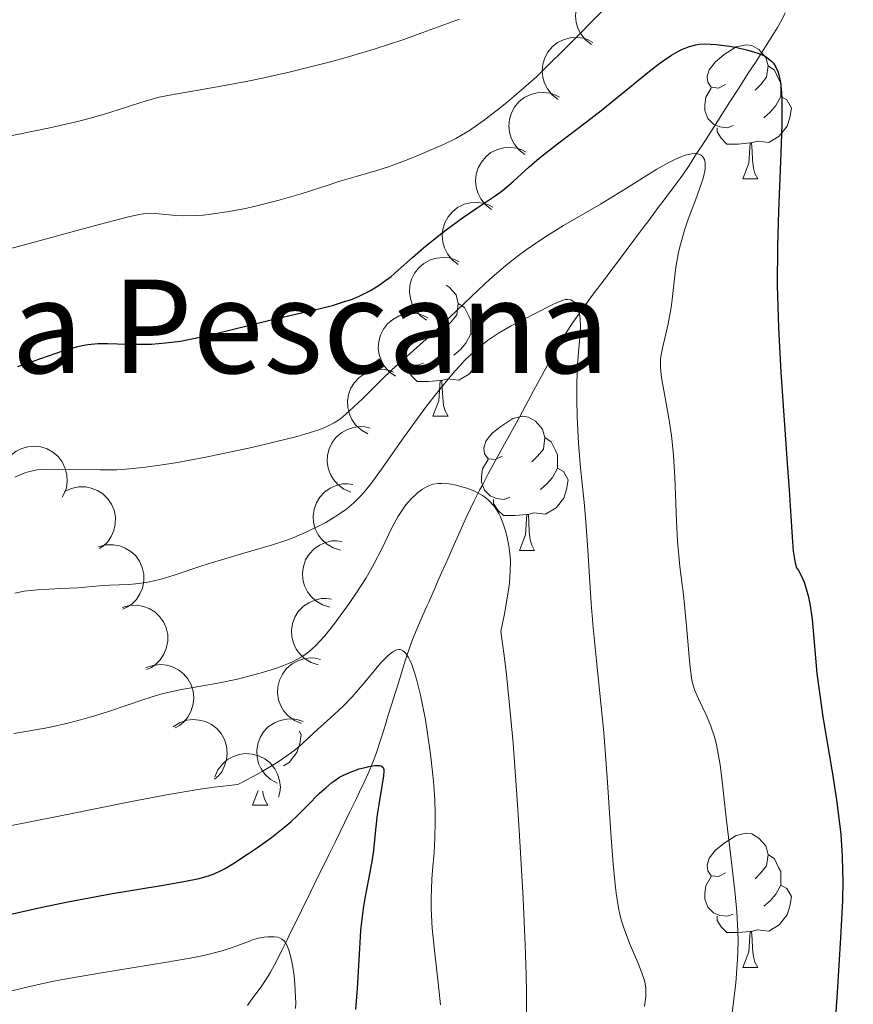
# Model space of a CAD drawing. Units: metres. Extents: x 657139 to 661662, y 4755285 to 4758358.
# Drawn here: x 659632 to 659695, y 4756341 to 4756414 of the extents above; entities that cross this region are included whole.
import ezdxf
from ezdxf.enums import TextEntityAlignment as Align

# ---------------------------------------------------------------- set-up
doc = ezdxf.new("R2010")
doc.units = ezdxf.units.M
doc.header["$MEASUREMENT"] = 0
doc.linetypes.add('DGN Style 3', pattern=[76.27242, 54.4803, -21.79212])
for name, color, linetype, lineweight in [('Carátula', 7, 'Continuous', 0), ('Elementos auxiliares', 7, 'Continuous', 0), ('Entidades rústicas y varios', 7, 'Continuous', 0), ('Hidrografía', 7, 'Continuous', 0), ('Relieve y altimetría', 7, 'Continuous', 0)]:
    doc.layers.add(name, color=color, linetype=linetype, lineweight=lineweight)
doc.styles.add('Style-arial', font='arial.shx', dxfattribs={"bigfont": 'arialbig.shx'})

msp = doc.modelspace()

# ---------------------------------------------------------------- linework, layer by layer
at = {"layer": 'Carátula', "color": 7, "linetype": 'Continuous', "lineweight": 0}
msp.add_3dface([(657208.2, 4755285.3), (661661.99, 4755389.11), (661592.78, 4758358.33), (657138.99, 4758254.52)], dxfattribs=at)
at = {"layer": 'Elementos auxiliares', "color": 250, "linetype": 'Continuous', "lineweight": 0}
msp.add_3dface([(658083.66, 4755699.57), (661483.22, 4755778.81), (661428.65, 4758092.2), (658030.25, 4758012.92)], dxfattribs=at)
at = {"layer": 'Entidades rústicas y varios', "color": 92, "linetype": 'Continuous', "lineweight": 0, "flags": 128}
for points, elevation in [([(659674.969, 4756412.401), (659674.521, 4756412.741), (659674.156, 4756413.199), (659673.938, 4756413.629), (659673.819, 4756414.059), (659673.766, 4756414.549), (659673.813, 4756415.039), (659673.955, 4756415.508), (659674.2, 4756415.947), (659674.523, 4756416.338), (659674.921, 4756416.653), (659675.417, 4756416.894), (659675.877, 4756417.004), (659676.37, 4756417.039), (659676.86, 4756416.986), (659677.219, 4756416.86), (659677.562, 4756416.676)], 1237.218), ([(659672.476, 4756408.29), (659672.028, 4756408.63), (659671.663, 4756409.088), (659671.445, 4756409.518), (659671.326, 4756409.948), (659671.273, 4756410.438), (659671.32, 4756410.928), (659671.462, 4756411.397), (659671.707, 4756411.836), (659672.03, 4756412.227), (659672.428, 4756412.542), (659672.924, 4756412.783), (659673.384, 4756412.893), (659673.877, 4756412.929), (659674.367, 4756412.876), (659674.726, 4756412.749), (659675.068, 4756412.565)], 1235.845), ([(659669.983, 4756404.179), (659669.535, 4756404.519), (659669.17, 4756404.977), (659668.952, 4756405.407), (659668.833, 4756405.837), (659668.78, 4756406.327), (659668.827, 4756406.817), (659668.969, 4756407.286), (659669.214, 4756407.725), (659669.537, 4756408.116), (659669.935, 4756408.431), (659670.431, 4756408.672), (659670.891, 4756408.782), (659671.384, 4756408.818), (659671.874, 4756408.765), (659672.233, 4756408.638), (659672.575, 4756408.454)], 1234.472), ([(659667.49, 4756400.068), (659667.042, 4756400.408), (659666.677, 4756400.866), (659666.458, 4756401.296), (659666.34, 4756401.726), (659666.287, 4756402.216), (659666.334, 4756402.706), (659666.476, 4756403.175), (659666.72, 4756403.614), (659667.044, 4756404.005), (659667.442, 4756404.32), (659667.938, 4756404.561), (659668.397, 4756404.671), (659668.891, 4756404.707), (659669.38, 4756404.654), (659669.74, 4756404.527), (659670.082, 4756404.343)], 1233.099), ([(659664.996, 4756395.957), (659664.549, 4756396.297), (659664.184, 4756396.755), (659663.965, 4756397.185), (659663.847, 4756397.615), (659663.794, 4756398.105), (659663.841, 4756398.595), (659663.983, 4756399.064), (659664.227, 4756399.503), (659664.551, 4756399.894), (659664.948, 4756400.209), (659665.445, 4756400.45), (659665.904, 4756400.56), (659666.398, 4756400.596), (659666.887, 4756400.543), (659667.247, 4756400.416), (659667.589, 4756400.232)], 1231.727), ([(659662.622, 4756391.782), (659662.162, 4756392.106), (659661.78, 4756392.55), (659661.546, 4756392.972), (659661.412, 4756393.397), (659661.341, 4756393.884), (659661.37, 4756394.376), (659661.495, 4756394.85), (659661.723, 4756395.298), (659662.032, 4756395.701), (659662.418, 4756396.03), (659662.905, 4756396.288), (659663.361, 4756396.415), (659663.853, 4756396.469), (659664.344, 4756396.434), (659664.708, 4756396.321), (659665.056, 4756396.149)], 1230.34), ([(659660.289, 4756387.597), (659659.829, 4756387.921), (659659.447, 4756388.365), (659659.213, 4756388.787), (659659.079, 4756389.212), (659659.008, 4756389.7), (659659.037, 4756390.191), (659659.162, 4756390.666), (659659.39, 4756391.113), (659659.699, 4756391.516), (659660.085, 4756391.845), (659660.572, 4756392.103), (659661.028, 4756392.23), (659661.52, 4756392.284), (659662.011, 4756392.249), (659662.375, 4756392.136), (659662.723, 4756391.964)], 1228.91), ([(659658.231, 4756383.288), (659657.739, 4756383.56), (659657.312, 4756383.96), (659657.034, 4756384.354), (659656.855, 4756384.762), (659656.731, 4756385.24), (659656.707, 4756385.731), (659656.78, 4756386.216), (659656.959, 4756386.686), (659657.222, 4756387.12), (659657.57, 4756387.488), (659658.027, 4756387.798), (659658.466, 4756387.973), (659658.949, 4756388.08), (659659.441, 4756388.098), (659659.815, 4756388.025), (659660.18, 4756387.892)], 1227.454), ([(659656.953, 4756378.92), (659656.435, 4756379.139), (659655.968, 4756379.493), (659655.65, 4756379.855), (659655.429, 4756380.242), (659655.256, 4756380.704), (659655.181, 4756381.19), (659655.202, 4756381.681), (659655.331, 4756382.166), (659655.547, 4756382.625), (659655.855, 4756383.028), (659656.276, 4756383.384), (659656.695, 4756383.605), (659657.164, 4756383.761), (659657.651, 4756383.831), (659658.031, 4756383.797), (659658.408, 4756383.704)], 1225.389), ([(659631.096, 4756381.176), (659631.441, 4756381.62), (659631.903, 4756381.981), (659632.335, 4756382.194), (659632.766, 4756382.308), (659633.257, 4756382.355), (659633.746, 4756382.303), (659634.214, 4756382.156), (659634.65, 4756381.907), (659635.038, 4756381.579), (659635.348, 4756381.178), (659635.584, 4756380.679), (659635.689, 4756380.218), (659635.719, 4756379.724), (659635.661, 4756379.236), (659635.531, 4756378.877), (659635.343, 4756378.537)], 1223.152), ([(659635.525, 4756378.957), (659636.031, 4756379.201), (659636.605, 4756379.318), (659637.087, 4756379.317), (659637.524, 4756379.227), (659637.984, 4756379.052), (659638.399, 4756378.787), (659638.753, 4756378.447), (659639.033, 4756378.03), (659639.234, 4756377.564), (659639.334, 4756377.067), (659639.322, 4756376.515), (659639.211, 4756376.056), (659639.019, 4756375.6), (659638.749, 4756375.188), (659638.473, 4756374.925), (659638.153, 4756374.704)], 1221.655), ([(659656.174, 4756374.585), (659655.636, 4756374.747), (659655.133, 4756375.047), (659654.777, 4756375.373), (659654.516, 4756375.733), (659654.294, 4756376.173), (659654.165, 4756376.648), (659654.133, 4756377.138), (659654.208, 4756377.635), (659654.373, 4756378.115), (659654.635, 4756378.549), (659655.015, 4756378.949), (659655.406, 4756379.214), (659655.856, 4756379.421), (659656.333, 4756379.543), (659656.714, 4756379.551), (659657.099, 4756379.499)], 1223.022), ([(659638.058, 4756374.824), (659638.599, 4756374.974), (659639.185, 4756374.988), (659639.659, 4756374.901), (659640.073, 4756374.735), (659640.495, 4756374.481), (659640.857, 4756374.147), (659641.144, 4756373.749), (659641.346, 4756373.289), (659641.461, 4756372.795), (659641.471, 4756372.288), (659641.362, 4756371.747), (659641.171, 4756371.314), (659640.901, 4756370.9), (659640.562, 4756370.543), (659640.244, 4756370.333), (659639.89, 4756370.172)], 1220.439), ([(659655.372, 4756370.319), (659654.833, 4756370.481), (659654.33, 4756370.781), (659653.975, 4756371.107), (659653.713, 4756371.467), (659653.491, 4756371.907), (659653.363, 4756372.382), (659653.331, 4756372.872), (659653.405, 4756373.369), (659653.57, 4756373.849), (659653.832, 4756374.283), (659654.212, 4756374.683), (659654.604, 4756374.947), (659655.053, 4756375.154), (659655.53, 4756375.277), (659655.911, 4756375.285), (659656.296, 4756375.233)], 1220.54), ([(659639.84, 4756370.299), (659640.382, 4756370.449), (659640.967, 4756370.463), (659641.442, 4756370.376), (659641.855, 4756370.21), (659642.278, 4756369.956), (659642.639, 4756369.622), (659642.927, 4756369.224), (659643.128, 4756368.764), (659643.244, 4756368.27), (659643.253, 4756367.763), (659643.144, 4756367.222), (659642.953, 4756366.79), (659642.683, 4756366.375), (659642.344, 4756366.018), (659642.026, 4756365.808), (659641.672, 4756365.647)], 1219.277), ([(659654.514, 4756366.009), (659653.977, 4756366.177), (659653.478, 4756366.483), (659653.126, 4756366.813), (659652.868, 4756367.176), (659652.651, 4756367.619), (659652.528, 4756368.095), (659652.502, 4756368.585), (659652.582, 4756369.081), (659652.753, 4756369.559), (659653.02, 4756369.991), (659653.404, 4756370.386), (659653.799, 4756370.646), (659654.251, 4756370.848), (659654.729, 4756370.965), (659655.11, 4756370.969), (659655.494, 4756370.912)], 1218.16), ([(659641.594, 4756365.768), (659642.122, 4756365.961), (659642.705, 4756366.022), (659643.184, 4756365.974), (659643.61, 4756365.842), (659644.051, 4756365.623), (659644.439, 4756365.32), (659644.758, 4756364.946), (659644.996, 4756364.504), (659645.151, 4756364.021), (659645.201, 4756363.516), (659645.137, 4756362.969), (659644.982, 4756362.522), (659644.746, 4756362.087), (659644.437, 4756361.703), (659644.137, 4756361.468), (659643.798, 4756361.28)], 1218.094), ([(659653.256, 4756361.612), (659652.737, 4756361.829), (659652.268, 4756362.18), (659651.949, 4756362.541), (659651.726, 4756362.927), (659651.551, 4756363.388), (659651.473, 4756363.874), (659651.492, 4756364.364), (659651.618, 4756364.85), (659651.832, 4756365.31), (659652.138, 4756365.715), (659652.558, 4756366.073), (659652.975, 4756366.295), (659653.443, 4756366.454), (659653.93, 4756366.527), (659654.31, 4756366.495), (659654.688, 4756366.403)], 1216.169), ([(659643.648, 4756361.373), (659644.123, 4756361.674), (659644.68, 4756361.857), (659645.159, 4756361.912), (659645.603, 4756361.873), (659646.081, 4756361.752), (659646.523, 4756361.537), (659646.914, 4756361.24), (659647.24, 4756360.858), (659647.494, 4756360.419), (659647.651, 4756359.936), (659647.704, 4756359.388), (659647.647, 4756358.918), (659647.508, 4756358.443), (659647.288, 4756358.003), (659647.044, 4756357.71), (659646.752, 4756357.453)], 1216.842), ([(659651.427, 4756357.154), (659650.935, 4756357.427), (659650.508, 4756357.828), (659650.231, 4756358.222), (659650.052, 4756358.631), (659649.93, 4756359.108), (659649.906, 4756359.6), (659649.98, 4756360.085), (659650.159, 4756360.554), (659650.423, 4756360.987), (659650.772, 4756361.356), (659651.229, 4756361.665), (659651.668, 4756361.839), (659652.152, 4756361.945), (659652.644, 4756361.962), (659653.018, 4756361.889), (659653.383, 4756361.755)], 1214.917), ([(659646.779, 4756357.621), (659647.006, 4756358.135), (659647.366, 4756358.597), (659647.733, 4756358.91), (659648.123, 4756359.125), (659648.587, 4756359.291), (659649.075, 4756359.36), (659649.565, 4756359.331), (659650.048, 4756359.195), (659650.504, 4756358.972), (659650.903, 4756358.659), (659651.253, 4756358.232), (659651.467, 4756357.811), (659651.617, 4756357.339), (659651.679, 4756356.851), (659651.64, 4756356.472), (659651.541, 4756356.096)], 1215.433)]:
    msp.add_lwpolyline(points, dxfattribs=dict(at, elevation=elevation))
for points in [[(659684.99, 4756409.42), (659684.46, 4756409.15), (659683.93, 4756409.21), (659683.67, 4756409.58), (659683.61, 4756410), (659683.77, 4756410.52), (659684.25, 4756411.12), (659684.89, 4756411.65), (659685.79, 4756412.23), (659686.53, 4756412.39), (659686.96, 4756412.34), (659687.49, 4756412.02), (659688.02, 4756411.44), (659688.18, 4756410.8), (659688.07, 4756409.95), (659687.64, 4756409.42), (659687.22, 4756408.99)], [(659688.18, 4756410.8), (659688.65, 4756410.48), (659688.97, 4756409.84), (659689.13, 4756409.52), (659689.13, 4756408.94), (659689.13, 4756408.52), (659688.76, 4756407.83), (659688.34, 4756407.35), (659687.86, 4756406.93)], [(659685.58, 4756406.34), (659685.15, 4756406.18), (659684.57, 4756406.24), (659684.09, 4756406.45), (659683.67, 4756406.87), (659683.45, 4756407.46), (659683.45, 4756407.88), (659683.51, 4756408.46), (659683.93, 4756409.15)], [(659689.13, 4756408.52), (659689.58, 4756408.27), (659689.93, 4756407.65), (659689.82, 4756406.93), (659689.61, 4756406.29), (659689.02, 4756405.55), (659688.23, 4756405.07), (659687.38, 4756405.17), (659686.95, 4756405.04)], [(659686.84, 4756405.04), (659685.95, 4756404.96), (659685.1, 4756404.96), (659684.68, 4756405.39), (659684.36, 4756405.86), (659684.36, 4756406.18)], [(659686.29, 4756402.36), (659686.73, 4756403.52), (659686.84, 4756405.04), (659686.95, 4756405.04), (659686.98, 4756404.46), (659687.02, 4756403.77), (659687.09, 4756403.16), (659687.2, 4756402.76), (659687.42, 4756402.36)], [(659686.29, 4756402.36), (659687.42, 4756402.36)], [(659664.08, 4756394.39), (659664.3, 4756394.26), (659664.83, 4756393.67), (659664.99, 4756393.03), (659664.88, 4756392.18), (659664.46, 4756391.65), (659664.04, 4756391.22)], [(659664.99, 4756393.03), (659665.46, 4756392.72), (659665.78, 4756392.08), (659665.94, 4756391.76), (659665.94, 4756391.18), (659665.94, 4756390.75), (659665.57, 4756390.06), (659665.15, 4756389.58), (659664.67, 4756389.16)], [(659665.94, 4756390.75), (659666.4, 4756390.5), (659666.74, 4756389.88), (659666.63, 4756389.16), (659666.42, 4756388.52), (659665.84, 4756387.78), (659665.04, 4756387.3), (659664.19, 4756387.4), (659663.76, 4756387.28)], [(659662.39, 4756388.57), (659661.96, 4756388.41), (659661.38, 4756388.47), (659660.9, 4756388.68), (659660.89, 4756388.69)], [(659663.65, 4756387.28), (659662.76, 4756387.19), (659661.92, 4756387.19), (659661.49, 4756387.62), (659661.17, 4756388.1), (659661.17, 4756388.41)], [(659663.1, 4756384.59), (659663.54, 4756385.75), (659663.65, 4756387.28), (659663.76, 4756387.28), (659663.8, 4756386.69), (659663.83, 4756386), (659663.9, 4756385.39), (659664.02, 4756384.99), (659664.23, 4756384.59)], [(659663.1, 4756384.59), (659664.23, 4756384.59)], [(659668.28, 4756381.62), (659667.75, 4756381.35), (659667.22, 4756381.4), (659666.96, 4756381.78), (659666.9, 4756382.2), (659667.06, 4756382.72), (659667.54, 4756383.32), (659668.18, 4756383.84), (659669.08, 4756384.43), (659669.82, 4756384.59), (659670.24, 4756384.54), (659670.78, 4756384.22), (659671.3, 4756383.64), (659671.46, 4756383), (659671.36, 4756382.14), (659670.93, 4756381.62), (659670.51, 4756381.19)], [(659671.46, 4756383), (659671.94, 4756382.68), (659672.26, 4756382.04), (659672.42, 4756381.72), (659672.42, 4756381.14), (659672.42, 4756380.72), (659672.04, 4756380.02), (659671.62, 4756379.54), (659671.14, 4756379.12)], [(659668.86, 4756378.54), (659668.44, 4756378.38), (659667.86, 4756378.44), (659667.38, 4756378.64), (659666.96, 4756379.07), (659666.74, 4756379.66), (659666.74, 4756380.08), (659666.8, 4756380.66), (659667.22, 4756381.35)], [(659672.42, 4756380.72), (659672.87, 4756380.46), (659673.22, 4756379.85), (659673.1, 4756379.12), (659672.9, 4756378.48), (659672.31, 4756377.74), (659671.52, 4756377.26), (659670.66, 4756377.37), (659670.24, 4756377.24)], [(659670.12, 4756377.24), (659669.24, 4756377.16), (659668.39, 4756377.16), (659667.96, 4756377.58), (659667.64, 4756378.06), (659667.64, 4756378.38)], [(659669.58, 4756374.56), (659670.02, 4756375.72), (659670.12, 4756377.24), (659670.24, 4756377.24), (659670.27, 4756376.66), (659670.3, 4756375.97), (659670.38, 4756375.36), (659670.49, 4756374.96), (659670.7, 4756374.56)], [(659669.58, 4756374.56), (659670.7, 4756374.56)], [(659653.09, 4756361.07), (659653.24, 4756360.8), (659653.13, 4756360.08), (659652.92, 4756359.44), (659652.33, 4756358.7), (659651.91, 4756358.44)], [(659649.6, 4756355.51), (659650.01, 4756356.59)], [(659650.37, 4756356.56), (659650.4, 4756356.31), (659650.51, 4756355.91), (659650.73, 4756355.51)], [(659649.6, 4756355.51), (659650.73, 4756355.51)], [(659684.99, 4756350.43), (659684.46, 4756350.16), (659683.93, 4756350.22), (659683.67, 4756350.59), (659683.61, 4756351.01), (659683.77, 4756351.53), (659684.25, 4756352.13), (659684.89, 4756352.66), (659685.79, 4756353.24), (659686.53, 4756353.4), (659686.96, 4756353.35), (659687.49, 4756353.03), (659688.02, 4756352.45), (659688.18, 4756351.81), (659688.07, 4756350.96), (659687.64, 4756350.43), (659687.22, 4756350)], [(659688.18, 4756351.81), (659688.65, 4756351.49), (659688.97, 4756350.85), (659689.13, 4756350.53), (659689.13, 4756349.95), (659689.13, 4756349.53), (659688.76, 4756348.84), (659688.34, 4756348.36), (659687.86, 4756347.94)], [(659685.58, 4756347.35), (659685.15, 4756347.19), (659684.57, 4756347.25), (659684.09, 4756347.46), (659683.67, 4756347.88), (659683.45, 4756348.47), (659683.45, 4756348.89), (659683.51, 4756349.47), (659683.93, 4756350.16)], [(659689.13, 4756349.53), (659689.58, 4756349.28), (659689.93, 4756348.66), (659689.82, 4756347.94), (659689.61, 4756347.3), (659689.02, 4756346.56), (659688.23, 4756346.08), (659687.38, 4756346.18), (659686.95, 4756346.05)], [(659686.84, 4756346.05), (659685.95, 4756345.97), (659685.1, 4756345.97), (659684.68, 4756346.4), (659684.36, 4756346.87), (659684.36, 4756347.19)], [(659686.29, 4756343.37), (659686.73, 4756344.53), (659686.84, 4756346.05), (659686.95, 4756346.05), (659686.98, 4756345.47), (659687.02, 4756344.78), (659687.09, 4756344.17), (659687.2, 4756343.77), (659687.42, 4756343.37)], [(659686.29, 4756343.37), (659687.42, 4756343.37)]]:
    msp.add_lwpolyline(points, dxfattribs=at)
at = {"layer": 'Hidrografía', "color": 142, "linetype": 'DGN Style 3', "lineweight": 13}
for points in [[(659666.82, 4756379.5, 1209.94), (659667.24, 4756380.28, 1210.31), (659667.94, 4756381.56, 1210.89), (659668.33, 4756382.28, 1211.19), (659668.95, 4756383.41, 1211.63), (659669.57, 4756384.54, 1212.03), (659670.66, 4756386.55, 1212.67), (659671.21, 4756387.55, 1213.02), (659671.43, 4756387.97, 1213.18), (659671.75, 4756388.55, 1213.44), (659672.38, 4756389.69, 1214.02), (659672.71, 4756390.25, 1214.24), (659673.05, 4756390.8, 1214.36), (659673.52, 4756391.53, 1214.5), (659673.76, 4756391.88, 1214.62), (659673.88, 4756392.06, 1214.7), (659674.13, 4756392.41, 1214.91), (659674.39, 4756392.76, 1215.15), (659674.9, 4756393.45, 1215.68), (659675.25, 4756393.92, 1216.01), (659675.44, 4756394.17, 1216.16), (659675.74, 4756394.57, 1216.37), (659676.08, 4756395.02, 1216.56), (659676.26, 4756395.27, 1216.64), (659676.9, 4756396.11, 1216.87), (659678.21, 4756397.86, 1217.22), (659678.89, 4756398.77, 1217.41), (659679.18, 4756399.15, 1217.52), (659679.57, 4756399.68, 1217.73), (659679.96, 4756400.2, 1218.02), (659680.48, 4756400.89, 1218.4), (659680.74, 4756401.23, 1218.56), (659680.87, 4756401.4, 1218.61), (659681.13, 4756401.75, 1218.69), (659681.64, 4756402.45, 1218.81), (659681.89, 4756402.8, 1218.88), (659682.22, 4756403.29, 1219.05), (659682.4, 4756403.56, 1219.19), (659682.71, 4756404.04, 1219.46), (659683.31, 4756404.97, 1220.08), (659684.11, 4756406.21, 1220.98), (659685.33, 4756408.12, 1222.38), (659685.94, 4756409.06, 1223.04), (659686.75, 4756410.33, 1223.88), (659687.23, 4756411.07, 1224.33), (659688.04, 4756412.32, 1225.02), (659688.64, 4756413.27, 1225.51), (659688.89, 4756413.68, 1225.7), (659689.2, 4756414.25, 1225.95), (659689.45, 4756414.77, 1226.16)], [(659649.23, 4756340.53, 1192.18), (659649.48, 4756340.88, 1192.32), (659649.85, 4756341.4, 1192.57), (659650.23, 4756341.92, 1192.86), (659650.71, 4756342.63, 1193.29), (659650.93, 4756343, 1193.5), (659651.25, 4756343.55, 1193.79), (659651.82, 4756344.69, 1194.37), (659652.21, 4756345.48, 1194.79), (659652.42, 4756345.92, 1195.01), (659652.8, 4756346.7, 1195.33), (659653.26, 4756347.63, 1195.61), (659653.91, 4756348.95, 1195.96), (659654.21, 4756349.56, 1196.13), (659654.59, 4756350.34, 1196.39), (659655.07, 4756351.31, 1196.75), (659655.33, 4756351.85, 1196.94), (659655.8, 4756352.79, 1197.23), (659656.51, 4756354.24, 1197.68), (659656.88, 4756355, 1197.94), (659657.37, 4756356.01, 1198.32), (659657.61, 4756356.51, 1198.52), (659657.95, 4756357.22, 1198.84), (659658.25, 4756357.87, 1199.16), (659658.38, 4756358.18, 1199.33), (659658.5, 4756358.46, 1199.5), (659658.7, 4756358.98, 1199.83), (659658.87, 4756359.45, 1200.16), (659659.15, 4756360.3, 1200.81), (659659.41, 4756361.13, 1201.41), (659659.54, 4756361.55, 1201.69), (659659.73, 4756362.17, 1202.09), (659659.99, 4756363, 1202.57), (659660.12, 4756363.42, 1202.79), (659660.31, 4756364.04, 1203.07), (659660.51, 4756364.66, 1203.32), (659660.77, 4756365.49, 1203.65), (659660.9, 4756365.91, 1203.83), (659661.1, 4756366.53, 1204.14), (659661.24, 4756366.97, 1204.39), (659661.58, 4756367.9, 1204.96), (659662.02, 4756368.96, 1205.61), (659662.26, 4756369.53, 1205.91), (659662.52, 4756370.11, 1206.16), (659662.65, 4756370.4, 1206.25), (659662.78, 4756370.69, 1206.27), (659663.04, 4756371.27, 1206.33), (659663.29, 4756371.83, 1206.42), (659663.45, 4756372.2, 1206.5), (659663.75, 4756372.88, 1206.69), (659664.06, 4756373.57, 1206.94), (659664.59, 4756374.78, 1207.47), (659665.11, 4756375.95, 1208), (659665.37, 4756376.53, 1208.29), (659665.63, 4756377.11, 1208.61), (659666.18, 4756378.27, 1209.29), (659666.58, 4756379.06, 1209.72), (659666.82, 4756379.5, 1209.94)]]:
    msp.add_polyline3d(points, dxfattribs=at)
at = {"layer": 'Relieve y altimetría', "color": 36, "linetype": 'Continuous', "lineweight": 0, "flags": 128}
for points, elevation in [([(659629.43, 4756396.59), (659632.71, 4756397.46), (659638.11, 4756398.93), (659640.4, 4756399.54), (659641.27, 4756399.72), (659641.67, 4756399.77), (659641.9, 4756399.78), (659642.33, 4756399.76), (659643.6, 4756399.64), (659644.42, 4756399.6), (659645.38, 4756399.62), (659645.9, 4756399.65), (659646.47, 4756399.71), (659647.68, 4756399.88), (659648.95, 4756400.12), (659649.81, 4756400.3), (659651.49, 4756400.73), (659653.23, 4756401.24), (659655.25, 4756401.89), (659656.14, 4756402.18), (659657.35, 4756402.53), (659658.91, 4756402.99), (659659.76, 4756403.26), (659661.16, 4756403.78), (659662.13, 4756404.17), (659663.9, 4756404.93), (659664.82, 4756405.38), (659665.23, 4756405.61), (659665.84, 4756405.98), (659666.86, 4756406.7), (659668, 4756407.57), (659668.65, 4756408.09), (659669.71, 4756408.98), (659670.84, 4756409.99), (659671.43, 4756410.55), (659673.25, 4756412.35), (659675.8, 4756414.92)], 1230), ([(659636.49, 4756406.65), (659637.38, 4756406.88), (659638.91, 4756407.31), (659641.23, 4756408.06), (659642.17, 4756408.34), (659642.62, 4756408.46), (659643.52, 4756408.65), (659646.94, 4756409.23), (659649.12, 4756409.63), (659650.35, 4756409.89), (659652.34, 4756410.33), (659654.44, 4756410.85), (659655.52, 4756411.13), (659656.6, 4756411.43), (659658.77, 4756412.09), (659660.93, 4756412.79), (659662.35, 4756413.29), (659665.08, 4756414.31)], 1235), ([(659629.63, 4756405.21), (659634.43, 4756406.18), (659636.49, 4756406.65)], 1235), ([(659631.8, 4756380.05), (659632.55, 4756380.36), (659632.91, 4756380.47), (659633.47, 4756380.58), (659633.78, 4756380.62), (659634.5, 4756380.65), (659635.89, 4756380.62), (659638.18, 4756380.58), (659639.44, 4756380.6), (659640.09, 4756380.64), (659641.42, 4756380.76), (659642.82, 4756380.95), (659643.82, 4756381.11), (659645.97, 4756381.51), (659648.34, 4756382), (659649.55, 4756382.26), (659651.29, 4756382.67), (659652.83, 4756383.06), (659653.5, 4756383.25), (659654.57, 4756383.59), (659655, 4756383.76), (659655.25, 4756383.87), (659655.7, 4756384.11), (659656.1, 4756384.36), (659656.35, 4756384.55), (659656.86, 4756384.99), (659657.83, 4756385.91), (659659.28, 4756387.35), (659660.03, 4756388.07), (659661.16, 4756389.09), (659662.82, 4756390.56), (659663.79, 4756391.45), (659664.88, 4756392.5), (659666.5, 4756394.05), (659667.36, 4756394.84), (659668.7, 4756395.99), (659669.39, 4756396.54), (659670.08, 4756397.05), (659670.55, 4756397.38), (659671.48, 4756398), (659672.88, 4756398.86), (659675.63, 4756400.47), (659677.58, 4756401.66), (659679.86, 4756403.07), (659680.8, 4756403.6)], 1220), ([(659680.8, 4756403.6), (659681.21, 4756403.8), (659681.91, 4756404.09), (659682.11, 4756404.15), (659682.45, 4756404.23), (659682.75, 4756404.24), (659682.91, 4756404.22), (659683.01, 4756404.2), (659683.17, 4756404.12), (659683.3, 4756404), (659683.42, 4756403.8), (659683.47, 4756403.56), (659683.48, 4756403.27), (659683.46, 4756403.09), (659683.34, 4756402.47), (659683.23, 4756402.1), (659682.74, 4756400.75), (659682.21, 4756399.34), (659681.96, 4756398.59), (659681.62, 4756397.44), (659681.48, 4756396.87), (659681.28, 4756395.75), (659681.14, 4756394.68), (659680.99, 4756393.34), (659680.92, 4756392.73), (659680.7, 4756391.52), (659680.27, 4756389.69), (659680.15, 4756389.07), (659680.12, 4756388.76), (659680.12, 4756388.27), (659680.18, 4756387.69), (659680.23, 4756387.35), (659680.76, 4756384.46), (659680.94, 4756383.15), (659681.02, 4756382.43), (659681.09, 4756381.66), (659681.19, 4756380.04), (659681.33, 4756376.75), (659681.41, 4756375.25), (659681.58, 4756373.35), (659681.84, 4756371.23), (659681.96, 4756370.21), (659682.11, 4756368.61), (659682.27, 4756366.61), (659682.34, 4756365.79), (659682.48, 4756364.86), (659682.6, 4756364.38), (659682.7, 4756364.08), (659682.97, 4756363.46), (659683.55, 4756362.25), (659683.87, 4756361.49), (659684.16, 4756360.62), (659684.29, 4756360.14), (659684.4, 4756359.63), (659684.59, 4756358.53), (659684.74, 4756357.31), (659685.04, 4756354.56), (659685.31, 4756352.28), (659685.68, 4756349.1), (659685.83, 4756347.52), (659685.91, 4756346.09), (659685.93, 4756345.3), (659685.89, 4756343.93), (659685.76, 4756342.21), (659685.65, 4756341.18), (659685.35, 4756338.73)], 1220), ([(659631.8, 4756371.37), (659632.51, 4756371.5), (659633.49, 4756371.62), (659635.26, 4756371.7), (659636.53, 4756371.77), (659638.14, 4756371.9), (659638.89, 4756371.95), (659640.34, 4756372.02), (659641.08, 4756372.09), (659641.88, 4756372.21), (659642.3, 4756372.3), (659642.76, 4756372.42), (659643.73, 4756372.71), (659645.87, 4756373.42), (659647.02, 4756373.79), (659648.78, 4756374.3), (659651.08, 4756374.97), (659652.17, 4756375.33), (659652.68, 4756375.52), (659653.66, 4756375.94), (659654.54, 4756376.37), (659655.08, 4756376.66), (659656.04, 4756377.25), (659656.58, 4756377.62), (659656.82, 4756377.82), (659657.18, 4756378.12), (659657.68, 4756378.62), (659657.93, 4756378.9), (659658.47, 4756379.56), (659659.37, 4756380.8), (659660.77, 4756382.8), (659661.54, 4756383.88), (659662.62, 4756385.35), (659663.17, 4756386.06), (659663.99, 4756387.08), (659664.77, 4756387.99), (659665.14, 4756388.4), (659665.49, 4756388.78), (659666.16, 4756389.42), (659666.79, 4756389.95), (659667.19, 4756390.26), (659668.01, 4756390.8), (659668.96, 4756391.35), (659670.85, 4756392.32), (659671.96, 4756392.9), (659672.44, 4756393.12), (659672.85, 4756393.28), (659673.02, 4756393.32), (659673.18, 4756393.34), (659673.43, 4756393.3), (659673.63, 4756393.18), (659673.73, 4756393.07), (659673.89, 4756392.78), (659674.02, 4756392.42), (659674.07, 4756392.22), (659674.12, 4756391.88), (659674.14, 4756391.27), (659674.08, 4756390.5), (659673.96, 4756389.1), (659673.9, 4756388.17), (659673.86, 4756386.67), (659673.86, 4756385.84), (659673.88, 4756384.54), (659673.98, 4756382.59), (659674.14, 4756380.74), (659674.41, 4756378.18), (659674.54, 4756376.72), (659674.72, 4756374.21), (659674.95, 4756370.58), (659675.08, 4756368.8), (659675.33, 4756366.31), (659675.7, 4756362.88), (659675.88, 4756360.93), (659676.14, 4756357.58), (659676.44, 4756353.05), (659676.59, 4756351.11), (659676.74, 4756349.56)], 1215), ([(659662.32, 4756379.15), (659662.66, 4756379.35), (659662.83, 4756379.42), (659663.09, 4756379.51), (659663.51, 4756379.57), (659663.75, 4756379.57), (659664.28, 4756379.53), (659664.85, 4756379.43), (659665.16, 4756379.35), (659665.64, 4756379.21), (659666.12, 4756379.03), (659666.36, 4756378.92), (659666.81, 4756378.66), (659667.02, 4756378.51), (659667.32, 4756378.25), (659667.59, 4756377.97), (659667.75, 4756377.76), (659668.03, 4756377.31), (659668.15, 4756377.06), (659668.36, 4756376.55), (659668.53, 4756376.02), (659668.63, 4756375.65), (659668.77, 4756374.9), (659668.87, 4756374.14), (659668.9, 4756373.71), (659668.89, 4756372.99), (659668.82, 4756372.12), (659668.75, 4756371.61), (659668.56, 4756370.4), (659668.43, 4756369.7), (659668.19, 4756368.49), (659668.44, 4756366.71), (659668.6, 4756365.28), (659668.93, 4756361.97), (659669.09, 4756360.14), (659669.38, 4756356.28), (659669.56, 4756353.64), (659669.85, 4756348.52), (659670, 4756345.06), (659670.07, 4756342.82), (659670.1, 4756341.49), (659670.11, 4756339.17)], 1210), ([(659631.73, 4756360.87), (659632.79, 4756361.03), (659634.35, 4756361.32), (659635.88, 4756361.67), (659636.63, 4756361.86), (659637.37, 4756362.07), (659638.81, 4756362.52), (659641.47, 4756363.41), (659642.63, 4756363.77), (659643.16, 4756363.91), (659644.15, 4756364.13), (659647.01, 4756364.63), (659648.48, 4756364.94), (659649.23, 4756365.13), (659650.35, 4756365.43), (659651.39, 4756365.76), (659651.86, 4756365.92), (659652.59, 4756366.23), (659652.92, 4756366.39), (659653.37, 4756366.66), (659653.8, 4756366.98), (659654.02, 4756367.15), (659654.33, 4756367.45), (659655.01, 4756368.18), (659655.76, 4756369.11), (659656.83, 4756370.58), (659657.35, 4756371.35), (659658.09, 4756372.52), (659658.42, 4756373.08), (659658.72, 4756373.62), (659659.24, 4756374.62), (659660.07, 4756376.34), (659660.46, 4756377.06), (659660.66, 4756377.38), (659661.08, 4756377.96), (659661.5, 4756378.44), (659661.78, 4756378.72), (659661.96, 4756378.88), (659662.32, 4756379.15)], 1210), ([(659631.02, 4756353.89), (659632.46, 4756354.16), (659635.72, 4756354.81), (659640.54, 4756355.79), (659643.04, 4756356.26), (659645.51, 4756356.67), (659646.72, 4756356.85), (659648.49, 4756357.06), (659649.65, 4756357.66), (659650.32, 4756358.03), (659651.44, 4756358.7), (659651.91, 4756359.01), (659652.68, 4756359.57), (659653.28, 4756360.07), (659654.21, 4756360.94), (659655.17, 4756361.81), (659656, 4756362.56), (659656.42, 4756362.95), (659657.05, 4756363.6), (659657.99, 4756364.7), (659659.18, 4756366.12), (659659.72, 4756366.68), (659660.02, 4756366.93), (659660.16, 4756367.02), (659660.37, 4756367.12)], 1205), ([(659660.37, 4756367.12), (659660.56, 4756367.15), (659660.66, 4756367.14), (659660.85, 4756367.05), (659660.95, 4756366.98), (659661.09, 4756366.83), (659661.28, 4756366.54), (659661.37, 4756366.36), (659661.51, 4756366.03), (659661.72, 4756365.42), (659661.87, 4756364.92), (659662.16, 4756363.74), (659662.53, 4756361.88), (659662.7, 4756360.87), (659662.92, 4756359.31), (659663.1, 4756357.75), (659663.17, 4756356.99), (659663.24, 4756355.9), (659663.27, 4756354.89), (659663.27, 4756354.25), (659663.24, 4756353.07), (659663.18, 4756351.97), (659663.07, 4756350.62), (659663.02, 4756349.96), (659662.96, 4756348.52), (659662.96, 4756347.78), (659663.04, 4756346.31), (659663.18, 4756344.86), (659663.5, 4756342.21), (659663.66, 4756340.56)], 1205), ([(659676.74, 4756349.56), (659676.82, 4756348.92), (659676.99, 4756347.83), (659677.12, 4756347.23), (659677.22, 4756346.86), (659677.43, 4756346.17), (659677.85, 4756345.06), (659678.43, 4756343.73), (659678.66, 4756343.17), (659678.89, 4756342.54), (659678.96, 4756342.26), (659679.02, 4756341.85), (659679.03, 4756341.64), (659679.02, 4756341.18), (659678.94, 4756340.44)], 1215), ([(659638.28, 4756342.97), (659643.19, 4756343.75), (659645.21, 4756344.11), (659646.04, 4756344.28), (659647.32, 4756344.61), (659648.22, 4756344.9), (659649.36, 4756345.34), (659649.59, 4756345.43), (659650.04, 4756345.55), (659650.47, 4756345.62), (659650.73, 4756345.65), (659651.22, 4756345.65), (659651.49, 4756345.62), (659651.62, 4756345.58), (659651.8, 4756345.49), (659651.96, 4756345.35), (659652.03, 4756345.26), (659652.17, 4756345.02), (659652.24, 4756344.86), (659652.34, 4756344.59), (659652.51, 4756343.9), (659652.58, 4756343.53), (659652.7, 4756342.74), (659652.77, 4756342.12), (659652.82, 4756341.17), (659652.83, 4756340.72), (659652.82, 4756340.29)], 1195), ([(659631.57, 4756341.61), (659632.7, 4756341.89), (659634.7, 4756342.34), (659635.83, 4756342.55), (659638.28, 4756342.97)], 1195)]:
    msp.add_lwpolyline(points, dxfattribs=dict(at, elevation=elevation))
at = {"layer": 'Relieve y altimetría', "color": 36, "linetype": 'Continuous', "lineweight": 30, "flags": 128}
for points, elevation in [([(659654.14, 4756392.52), (659655.59, 4756392.89), (659656.49, 4756393.17), (659656.92, 4756393.31), (659657.52, 4756393.56), (659658.08, 4756393.82), (659658.43, 4756394.01), (659659.08, 4756394.41), (659659.38, 4756394.62), (659659.96, 4756395.06), (659660.5, 4756395.52), (659661.57, 4756396.47), (659662.4, 4756397.19), (659663.53, 4756398.11), (659664.09, 4756398.55), (659665.31, 4756399.44), (659666.4, 4756400.18), (659667.69, 4756401.03), (659668.27, 4756401.46), (659669.09, 4756402.15), (659670.29, 4756403.25), (659671.04, 4756403.89), (659672.43, 4756404.98), (659674.58, 4756406.61), (659675.68, 4756407.47), (659677.29, 4756408.76), (659679.19, 4756410.32), (659679.98, 4756410.94), (659680.34, 4756411.19), (659680.95, 4756411.61), (659681.47, 4756411.91), (659681.77, 4756412.05), (659682.3, 4756412.26), (659682.77, 4756412.39), (659683.03, 4756412.43), (659683.45, 4756412.45), (659684.29, 4756412.4), (659685.29, 4756412.27), (659685.84, 4756412.17), (659686.66, 4756411.98), (659687.42, 4756411.75), (659687.74, 4756411.62), (659688.03, 4756411.47), (659688.19, 4756411.36), (659688.47, 4756411.13), (659688.58, 4756411.01), (659688.77, 4756410.72), (659688.92, 4756410.39), (659688.99, 4756410.14), (659689.1, 4756409.58), (659689.18, 4756408.8), (659689.2, 4756408.35), (659689.22, 4756407.27), (659689.21, 4756406.41), (659689.14, 4756404.28), (659688.95, 4756399.94), (659688.88, 4756397.3), (659688.87, 4756394.38), (659688.9, 4756392.82), (659688.96, 4756391.21), (659689.13, 4756387.9), (659689.35, 4756384.65), (659689.64, 4756380.73), (659689.76, 4756379.08), (659689.88, 4756377.09), (659690, 4756375.21), (659690.07, 4756374.5), (659690.16, 4756373.91), (659690.22, 4756373.63), (659690.32, 4756373.25), (659690.45, 4756373.05), (659690.68, 4756372.63), (659690.88, 4756372.18), (659690.99, 4756371.85), (659691.18, 4756371.16), (659691.3, 4756370.6), (659691.47, 4756369.41), (659691.84, 4756365.36), (659691.97, 4756364.28), (659692.28, 4756362.1), (659692.99, 4756357.85), (659693.3, 4756355.91), (659693.53, 4756354.13), (659693.62, 4756353.3), (659693.73, 4756351.68), (659693.76, 4756350.6), (659693.77, 4756349.88), (659693.74, 4756348.37), (659693.61, 4756345.58), (659693.34, 4756341.49), (659693.21, 4756339.34)], 1225), ([(659632.04, 4756388.33), (659635.48, 4756389.52), (659636.42, 4756389.8), (659636.85, 4756389.9), (659637.26, 4756389.97), (659638.01, 4756390.05), (659638.73, 4756390.05), (659640.23, 4756389.99), (659641.39, 4756389.98), (659642.03, 4756390), (659643.07, 4756390.08), (659644.2, 4756390.22), (659644.8, 4756390.33), (659645.43, 4756390.45), (659646.74, 4756390.75), (659649.59, 4756391.47), (659651.09, 4756391.84), (659654.14, 4756392.52)], 1225), ([(659630.06, 4756347.03), (659633.73, 4756347.85), (659635.77, 4756348.28), (659638.97, 4756348.87), (659642.91, 4756349.53), (659644.45, 4756349.8), (659645.59, 4756350.02), (659646.03, 4756350.14), (659646.3, 4756350.21), (659646.77, 4756350.38), (659647.2, 4756350.58), (659647.49, 4756350.73), (659648.12, 4756351.11), (659649.3, 4756351.88), (659649.97, 4756352.34), (659651.01, 4756353.09), (659652.01, 4756353.88), (659652.48, 4756354.28), (659652.91, 4756354.68), (659653.69, 4756355.45), (659654.62, 4756356.39), (659655.07, 4756356.81), (659655.52, 4756357.19), (659655.75, 4756357.36), (659656.11, 4756357.59), (659656.36, 4756357.72), (659656.85, 4756357.95), (659657.58, 4756358.21), (659658.02, 4756358.33), (659658.29, 4756358.39), (659658.75, 4756358.46), (659659.11, 4756358.47), (659659.23, 4756358.44), (659659.38, 4756358.31), (659659.42, 4756358.17), (659659.42, 4756358.04), (659659.39, 4756357.71), (659659.27, 4756356.92), (659659.04, 4756355.56), (659658.93, 4756354.81), (659658.81, 4756353.67), (659658.64, 4756352.11), (659658.52, 4756351.29), (659658.27, 4756349.97), (659658.02, 4756348.66), (659657.9, 4756347.94), (659657.74, 4756346.77), (659657.68, 4756346.13), (659657.59, 4756344.78), (659657.42, 4756341.8), (659657.3, 4756340.23)], 1200)]:
    msp.add_lwpolyline(points, dxfattribs=dict(at, elevation=elevation))

# ---------------------------------------------------------------- texts
at = {"layer": 'Entidades rústicas y varios', "color": 250, "linetype": 'Continuous', "lineweight": 0, "style": 'Style-arial'}
msp.add_text('Cueva de la Pescana', height=6.99996, dxfattribs=at).set_placement((659631.065, 4756391.32), align=Align.MIDDLE_CENTER)

doc.saveas('drawing.dxf')
